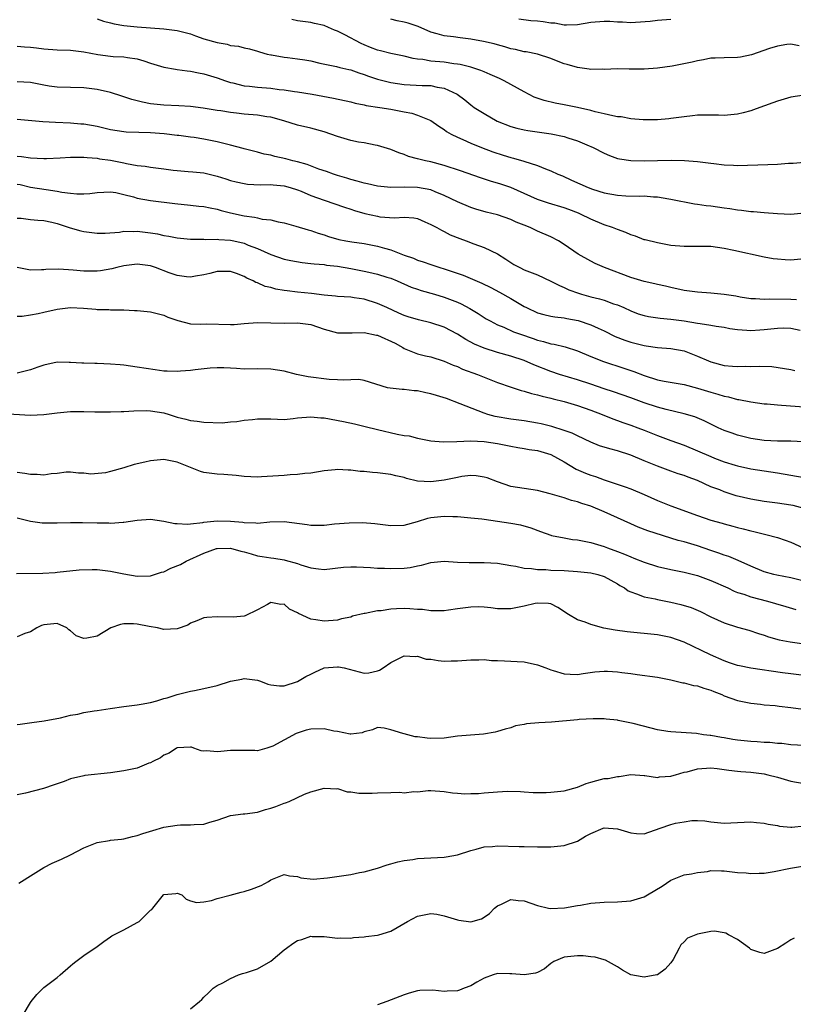
# Model space of a CAD drawing. Units: inches. Extents: x 2526000 to 2529000, y 1542000 to 1545000.
# Drawn here: x 2526523 to 2526639, y 1542865 to 1543012 of the extents above; entities that cross this region are included whole.
import ezdxf

# ---------------------------------------------------------------- set-up
doc = ezdxf.new("R2010")
doc.units = ezdxf.units.IN
doc.header["$MEASUREMENT"] = 0
doc.layers.add('LD25261542_2ft', color=95, linetype='Continuous')

msp = doc.modelspace()

# ---------------------------------------------------------------- linework, layer by layer
at = {"layer": 'LD25261542_2ft'}
for points, elevation in [([(2526535, 1543012.27), (2526535.95, 1543011.95), (2526537, 1543011.67), (2526537.55, 1543011.55), (2526539, 1543011.28), (2526541, 1543011.09), (2526545, 1543010.78), (2526547, 1543010.55), (2526549, 1543010.02), (2526549.73, 1543009.73), (2526551, 1543009.3), (2526553, 1543008.71), (2526554.46, 1543008.46), (2526555, 1543008.29), (2526556.18, 1543008.18), (2526557, 1543007.93), (2526557.8, 1543007.8), (2526559, 1543007.44), (2526559.32, 1543007.32), (2526560.47, 1543007), (2526561, 1543006.87), (2526561.14, 1543006.86), (2526563, 1543006.54), (2526563.52, 1543006.48), (2526565, 1543006.29), (2526566.12, 1543006.12), (2526567, 1543005.96), (2526568.35, 1543005.65), (2526570.86, 1543005.13), (2526571.39, 1543005), (2526572.7, 1543004.7), (2526573, 1543004.64), (2526574.2, 1543004.2), (2526575, 1543003.95), (2526575.68, 1543003.68), (2526577, 1543003.25), (2526579, 1543002.76), (2526581, 1543002.46), (2526583.7, 1543002.3), (2526585, 1543002.27), (2526585.94, 1543002.06), (2526587, 1543001.9), (2526588.98, 1543000.98), (2526590.12, 1543000.12), (2526591, 1542999.38), (2526591.53, 1542999), (2526593, 1542998.08), (2526594.96, 1542996.96), (2526597, 1542996.14), (2526597.89, 1542995.89), (2526599, 1542995.64), (2526599.54, 1542995.54), (2526603.06, 1542995.06), (2526605, 1542994.64), (2526605.56, 1542994.44), (2526607, 1542994), (2526608.74, 1542993.26), (2526609, 1542993.16), (2526609.35, 1542993), (2526611, 1542992.15), (2526611.79, 1542991.79), (2526613, 1542991.37), (2526613.3, 1542991.3), (2526615, 1542991.03), (2526617, 1542991), (2526619, 1542991.07), (2526621.1, 1542991.1), (2526623.04, 1542991.04), (2526625, 1542990.89), (2526627, 1542990.65), (2526627.42, 1542990.58), (2526629, 1542990.42), (2526630.37, 1542990.37), (2526631, 1542990.32), (2526635.56, 1542990.44), (2526637, 1542990.51), (2526638.63, 1542990.63), (2526639.33, 1542990.67), (2526641, 1542990.82)], 8242), ([(2526641, 1543000.84), (2526639, 1543000.52), (2526637, 1542999.92), (2526634.34, 1542999), (2526633.37, 1542998.63), (2526633, 1542998.5), (2526631.82, 1542998.18), (2526631, 1542997.99), (2526629, 1542997.81), (2526628.16, 1542997.84), (2526626.14, 1542997.86), (2526625, 1542997.83), (2526624.27, 1542997.73), (2526623, 1542997.61), (2526621.41, 1542997.41), (2526621, 1542997.33), (2526620.71, 1542997.29), (2526619, 1542997.16), (2526616.86, 1542997.14), (2526615, 1542997.27), (2526613.57, 1542997.57), (2526613, 1542997.6), (2526612.28, 1542997.72), (2526611, 1542998.05), (2526609.65, 1542998.35), (2526609, 1542998.53), (2526607, 1542998.97), (2526605, 1542999.38), (2526603.64, 1542999.64), (2526602.02, 1543000.02), (2526600.53, 1543000.53), (2526599, 1543001.32), (2526595.99, 1543003), (2526595.32, 1543003.32), (2526593.93, 1543003.93), (2526593, 1543004.31), (2526592.53, 1543004.53), (2526591, 1543005.03), (2526589.43, 1543005.43), (2526589, 1543005.49), (2526588.46, 1543005.54), (2526587, 1543005.77), (2526585, 1543005.95), (2526583.83, 1543006.17), (2526583, 1543006.25), (2526582.35, 1543006.35), (2526581, 1543006.7), (2526579, 1543007.06), (2526577.47, 1543007.47), (2526577, 1543007.56), (2526575.99, 1543007.99), (2526575, 1543008.38), (2526574.57, 1543008.57), (2526572.14, 1543009.86), (2526571, 1543010.44), (2526570.58, 1543010.58), (2526569.65, 1543011), (2526569, 1543011.27), (2526567.57, 1543011.57), (2526567, 1543011.71), (2526565, 1543011.98), (2526564.17, 1543012.17)], 8240), ([(2526640.25, 1543008.25), (2526639, 1543008.49), (2526638.41, 1543008.41), (2526637, 1543008.17), (2526635.81, 1543007.81), (2526633.11, 1543006.89), (2526631.45, 1543006.55), (2526631, 1543006.49), (2526629, 1543006.45), (2526627.62, 1543006.38), (2526627, 1543006.37), (2526625.89, 1543006.11), (2526625, 1543005.99), (2526624.21, 1543005.79), (2526621.2, 1543005.2), (2526619, 1543004.86), (2526617, 1543004.73), (2526615, 1543004.75), (2526614.74, 1543004.74), (2526613, 1543004.77), (2526611, 1543004.7), (2526610.73, 1543004.73), (2526609, 1543004.69), (2526608.75, 1543004.75), (2526607, 1543004.96), (2526605.43, 1543005.43), (2526605, 1543005.54), (2526604.1, 1543005.9), (2526603, 1543006.31), (2526601, 1543006.97), (2526599.31, 1543007.31), (2526599, 1543007.34), (2526597.7, 1543007.7), (2526597, 1543007.8), (2526596.1, 1543008.1), (2526595, 1543008.36), (2526594.51, 1543008.51), (2526592.89, 1543008.89), (2526591, 1543009.22), (2526589.41, 1543009.41), (2526588.43, 1543009.57), (2526587, 1543009.72), (2526585.95, 1543010.05), (2526585, 1543010.28), (2526583.12, 1543011.12), (2526581.61, 1543011.61), (2526581, 1543011.8), (2526579.97, 1543011.97), (2526579, 1543012.24)], 8238), ([(2526621, 1543012.19), (2526619, 1543012.01), (2526617.88, 1543011.88), (2526615.71, 1543011.71), (2526615, 1543011.67), (2526613.76, 1543011.76), (2526613, 1543011.76), (2526611.86, 1543011.86), (2526611, 1543011.87), (2526609, 1543011.73), (2526607, 1543011.37), (2526605.35, 1543011.35), (2526605, 1543011.31), (2526603.61, 1543011.61), (2526603, 1543011.63), (2526601.84, 1543011.84), (2526601, 1543011.92), (2526600, 1543012), (2526598.21, 1543012.21)], 8236), ([(2526523, 1543008.19), (2526524.07, 1543008.07), (2526525, 1543008.05), (2526525.91, 1543007.91), (2526527, 1543007.78), (2526529, 1543007.64), (2526531, 1543007.58), (2526533, 1543007.33), (2526535.09, 1543006.91), (2526537, 1543006.67), (2526537.37, 1543006.63), (2526539, 1543006.56), (2526539.53, 1543006.47), (2526541, 1543006.27), (2526541.98, 1543005.98), (2526543, 1543005.63), (2526545, 1543005.01), (2526546.71, 1543004.71), (2526547, 1543004.68), (2526548.47, 1543004.47), (2526549, 1543004.42), (2526550.18, 1543004.18), (2526551, 1543004.03), (2526553, 1543003.44), (2526554.22, 1543003), (2526555, 1543002.75), (2526555.32, 1543002.68), (2526557, 1543002.26), (2526557.82, 1543002.18), (2526559, 1543002.02), (2526561, 1543001.87), (2526562.29, 1543001.71), (2526563, 1543001.66), (2526564.59, 1543001.41), (2526565, 1543001.36), (2526567.2, 1543001), (2526570.41, 1543000.41), (2526573, 1542999.83), (2526573.65, 1542999.65), (2526575, 1542999.38), (2526575.3, 1542999.3), (2526577.37, 1542999), (2526579, 1542998.73), (2526581, 1542998.34), (2526582.14, 1542998.14), (2526583, 1542997.86), (2526585, 1542997.06), (2526586.2, 1542996.2), (2526587, 1542995.67), (2526587.38, 1542995.38), (2526588.06, 1542995), (2526589, 1542994.52), (2526589.82, 1542994.18), (2526591, 1542993.65), (2526592.6, 1542993), (2526594.33, 1542992.33), (2526595.84, 1542991.84), (2526597, 1542991.51), (2526597.41, 1542991.41), (2526598.97, 1542990.97), (2526601, 1542990.3), (2526602.22, 1542989.78), (2526603, 1542989.5), (2526604.07, 1542989), (2526604.73, 1542988.73), (2526606.12, 1542988.12), (2526608.58, 1542987), (2526609.25, 1542986.75), (2526611, 1542986.19), (2526613, 1542985.83), (2526614.23, 1542985.77), (2526616.3, 1542985.7), (2526617, 1542985.73), (2526618.42, 1542985.58), (2526619, 1542985.58), (2526620.71, 1542985.29), (2526621, 1542985.27), (2526624.56, 1542984.56), (2526625, 1542984.51), (2526626.3, 1542984.3), (2526627, 1542984.24), (2526629, 1542983.95), (2526629.85, 1542983.85), (2526631, 1542983.65), (2526631.61, 1542983.61), (2526633, 1542983.41), (2526633.39, 1542983.39), (2526635, 1542983.23), (2526637, 1542983.08), (2526639, 1542982.99), (2526641, 1542983.22)], 8244), ([(2526641, 1542976.32), (2526639, 1542976.13), (2526638.15, 1542976.15), (2526637, 1542976.24), (2526636.33, 1542976.33), (2526635, 1542976.57), (2526630.42, 1542977.58), (2526629, 1542977.87), (2526627, 1542978.14), (2526625, 1542978.17), (2526623, 1542978.16), (2526621, 1542978.33), (2526619, 1542978.69), (2526617.14, 1542979.14), (2526617, 1542979.18), (2526615.69, 1542979.69), (2526615, 1542979.9), (2526614.25, 1542980.26), (2526613, 1542980.69), (2526612.25, 1542981), (2526611, 1542981.42), (2526609, 1542982.25), (2526607.45, 1542983), (2526607.14, 1542983.14), (2526605.69, 1542983.69), (2526605, 1542983.93), (2526602.64, 1542984.64), (2526601, 1542985.21), (2526597, 1542986.98), (2526595.5, 1542987.5), (2526593.96, 1542987.96), (2526592.44, 1542988.44), (2526589.48, 1542989.48), (2526587, 1542990.32), (2526585, 1542990.85), (2526584.21, 1542991), (2526583.23, 1542991.23), (2526583, 1542991.32), (2526581.66, 1542991.66), (2526581, 1542991.96), (2526580.2, 1542992.2), (2526579, 1542992.7), (2526577, 1542993.28), (2526576.66, 1542993.34), (2526575, 1542993.68), (2526574.19, 1542993.81), (2526573, 1542994.06), (2526571, 1542994.65), (2526570, 1542995), (2526569, 1542995.32), (2526567, 1542995.87), (2526565, 1542996.35), (2526562.96, 1542997), (2526561, 1542997.53), (2526560.41, 1542997.59), (2526559, 1542997.83), (2526557, 1542997.99), (2526555.86, 1542998.14), (2526555, 1542998.22), (2526553.52, 1542998.48), (2526553, 1542998.55), (2526550.89, 1542998.89), (2526549, 1542999.12), (2526547.25, 1542999.25), (2526545, 1542999.35), (2526543.49, 1542999.49), (2526543, 1542999.55), (2526541.77, 1542999.77), (2526540.18, 1543000.18), (2526539, 1543000.59), (2526538.68, 1543000.68), (2526537, 1543001.23), (2526535, 1543001.7), (2526533, 1543001.95), (2526529, 1543002.02), (2526527.79, 1543002.21), (2526527, 1543002.32), (2526525, 1543002.73), (2526523, 1543002.82)], 8246), ([(2526639.83, 1542970.17), (2526639, 1542970.23), (2526635.74, 1542970.26), (2526635, 1542970.21), (2526633.68, 1542970.32), (2526633, 1542970.34), (2526631.41, 1542970.59), (2526630.72, 1542970.72), (2526629, 1542970.96), (2526627, 1542971.15), (2526625, 1542971.3), (2526623, 1542971.58), (2526621, 1542972), (2526620.2, 1542972.2), (2526619, 1542972.46), (2526618.58, 1542972.58), (2526617, 1542972.91), (2526615, 1542973.52), (2526611.05, 1542975), (2526609.63, 1542975.63), (2526609, 1542975.95), (2526607.12, 1542977), (2526605, 1542978.48), (2526604.15, 1542979), (2526603, 1542979.59), (2526601, 1542980.46), (2526599.91, 1542981), (2526599, 1542981.34), (2526597.83, 1542981.83), (2526597, 1542982.2), (2526595, 1542982.88), (2526593.31, 1542983.31), (2526591.77, 1542983.77), (2526591, 1542984.02), (2526589, 1542984.84), (2526587, 1542985.82), (2526585.67, 1542986.33), (2526585, 1542986.63), (2526583, 1542986.99), (2526581, 1542987.04), (2526579.02, 1542987.02), (2526577, 1542987.18), (2526575.54, 1542987.54), (2526575, 1542987.64), (2526573.97, 1542987.97), (2526573, 1542988.22), (2526572.41, 1542988.41), (2526571, 1542988.8), (2526570.4, 1542989), (2526569.39, 1542989.39), (2526568.24, 1542989.76), (2526566.46, 1542990.46), (2526565, 1542990.85), (2526564.34, 1542991), (2526563.29, 1542991.29), (2526561.64, 1542991.64), (2526561, 1542991.83), (2526560.01, 1542992.01), (2526559, 1542992.32), (2526557, 1542992.81), (2526556.86, 1542992.86), (2526555, 1542993.34), (2526554.58, 1542993.42), (2526553, 1542993.85), (2526551.97, 1542994.03), (2526551, 1542994.23), (2526549.53, 1542994.47), (2526549, 1542994.52), (2526547.22, 1542994.78), (2526547, 1542994.8), (2526545.05, 1542995.05), (2526543, 1542995.2), (2526541.24, 1542995.24), (2526539.31, 1542995.31), (2526539, 1542995.34), (2526537, 1542995.66), (2526535, 1542996.12), (2526533, 1542996.48), (2526532.51, 1542996.51), (2526531, 1542996.66), (2526528.75, 1542996.75), (2526526.86, 1542996.86), (2526523, 1542997.21)], 8248), ([(2526523, 1542991.71), (2526523.66, 1542991.66), (2526525, 1542991.47), (2526527, 1542991.37), (2526527.37, 1542991.37), (2526529.44, 1542991.44), (2526531, 1542991.53), (2526533, 1542991.56), (2526533.49, 1542991.49), (2526535, 1542991.39), (2526535.32, 1542991.32), (2526537, 1542991.08), (2526539, 1542990.69), (2526539.4, 1542990.6), (2526541, 1542990.31), (2526542.18, 1542990.18), (2526543, 1542990.04), (2526545, 1542989.82), (2526546.38, 1542989.62), (2526547, 1542989.55), (2526548.62, 1542989.38), (2526549.34, 1542989.34), (2526551, 1542989.18), (2526553, 1542988.72), (2526554.29, 1542988.29), (2526555, 1542988.07), (2526555.84, 1542987.84), (2526557, 1542987.59), (2526557.52, 1542987.52), (2526559.42, 1542987.42), (2526561, 1542987.44), (2526561.39, 1542987.39), (2526563, 1542987.24), (2526563.91, 1542987), (2526565, 1542986.65), (2526565.56, 1542986.44), (2526567, 1542985.82), (2526569, 1542985.1), (2526572.06, 1542984.06), (2526573, 1542983.76), (2526573.56, 1542983.56), (2526575.12, 1542983.12), (2526577, 1542982.68), (2526577.38, 1542982.62), (2526579.56, 1542982.44), (2526581, 1542982.56), (2526582.45, 1542982.45), (2526583, 1542982.34), (2526584.13, 1542981.86), (2526585, 1542981.47), (2526585.89, 1542981), (2526586.59, 1542980.59), (2526587, 1542980.41), (2526587.93, 1542979.93), (2526589.34, 1542979.34), (2526590.29, 1542979), (2526591.45, 1542978.55), (2526593, 1542978.01), (2526595, 1542977.06), (2526596.27, 1542976.27), (2526597, 1542975.78), (2526597.48, 1542975.48), (2526598.34, 1542975), (2526599, 1542974.68), (2526601, 1542973.89), (2526603, 1542972.98), (2526604.29, 1542972.29), (2526605, 1542972.01), (2526605.68, 1542971.68), (2526607.15, 1542971.15), (2526607.62, 1542971), (2526609, 1542970.62), (2526610.31, 1542970.31), (2526611, 1542970.11), (2526612.41, 1542969.59), (2526613, 1542969.41), (2526613.93, 1542969), (2526615, 1542968.5), (2526616.09, 1542968.09), (2526617, 1542967.8), (2526617.66, 1542967.66), (2526619.4, 1542967.4), (2526621, 1542967.27), (2526623.01, 1542967.01), (2526625, 1542966.69), (2526625.4, 1542966.6), (2526627, 1542966.37), (2526627.77, 1542966.23), (2526629, 1542966.05), (2526629.86, 1542965.86), (2526631, 1542965.7), (2526632.37, 1542965.63), (2526633, 1542965.55), (2526634.32, 1542965.68), (2526635, 1542965.71), (2526637, 1542965.94), (2526637.95, 1542965.95), (2526639, 1542965.91), (2526640.4, 1542965.6)], 8250), ([(2526523, 1542987.5), (2526523.43, 1542987.43), (2526525, 1542987.04), (2526527.32, 1542986.68), (2526529, 1542986.47), (2526529.68, 1542986.32), (2526531, 1542986.15), (2526531.94, 1542986.06), (2526533, 1542986.04), (2526533.88, 1542986.12), (2526535, 1542986.26), (2526537, 1542986.37), (2526537.76, 1542986.24), (2526539, 1542985.97), (2526540.41, 1542985.59), (2526541, 1542985.41), (2526543, 1542985.04), (2526546.62, 1542984.62), (2526549, 1542984.37), (2526550.21, 1542984.21), (2526551, 1542984.13), (2526551.93, 1542983.93), (2526553, 1542983.73), (2526553.57, 1542983.57), (2526555, 1542983.2), (2526557, 1542982.75), (2526558.56, 1542982.56), (2526559, 1542982.44), (2526559.73, 1542982.27), (2526561, 1542982.13), (2526562.14, 1542981.86), (2526563, 1542981.7), (2526564.79, 1542981.21), (2526566.64, 1542980.64), (2526567, 1542980.55), (2526568.14, 1542980.14), (2526569, 1542979.89), (2526569.65, 1542979.65), (2526571.22, 1542979.22), (2526572.27, 1542979), (2526573.16, 1542978.84), (2526575, 1542978.59), (2526577, 1542978.23), (2526578.09, 1542977.91), (2526579, 1542977.67), (2526581, 1542976.88), (2526582.4, 1542976.4), (2526583, 1542976.13), (2526583.87, 1542975.87), (2526585, 1542975.47), (2526586.37, 1542975), (2526587, 1542974.82), (2526589.86, 1542973.86), (2526592.67, 1542972.67), (2526594.02, 1542972.02), (2526595.32, 1542971.32), (2526597, 1542970.36), (2526599, 1542969.19), (2526599.35, 1542969), (2526601, 1542968.24), (2526601.95, 1542967.95), (2526603, 1542967.71), (2526603.6, 1542967.6), (2526605, 1542967.47), (2526605.39, 1542967.39), (2526607.09, 1542967.09), (2526609, 1542966.44), (2526610.09, 1542965.91), (2526611, 1542965.51), (2526612.67, 1542964.67), (2526614.1, 1542964.1), (2526615, 1542963.8), (2526617, 1542963.3), (2526617.28, 1542963.28), (2526619, 1542963.04), (2526621, 1542962.89), (2526623, 1542962.52), (2526625, 1542961.74), (2526626.64, 1542961), (2526627, 1542960.85), (2526629, 1542960.33), (2526630.24, 1542960.24), (2526631, 1542960.16), (2526632.2, 1542960.2), (2526633, 1542960.19), (2526634.24, 1542960.24), (2526636.16, 1542960.16), (2526639, 1542959.73), (2526639.6, 1542959.6)], 8252), ([(2526523, 1542982.42), (2526523.58, 1542982.42), (2526525, 1542982.21), (2526526.09, 1542982.09), (2526527, 1542982.06), (2526528.2, 1542981.8), (2526529, 1542981.59), (2526530.96, 1542980.96), (2526532.52, 1542980.52), (2526533, 1542980.41), (2526535, 1542980.16), (2526536.18, 1542980.18), (2526538.32, 1542980.32), (2526539, 1542980.44), (2526540.41, 1542980.41), (2526541, 1542980.45), (2526543, 1542980.2), (2526544.04, 1542980.04), (2526545, 1542979.83), (2526545.73, 1542979.73), (2526547, 1542979.48), (2526549, 1542979.27), (2526549.25, 1542979.25), (2526551, 1542979.25), (2526551.23, 1542979.23), (2526553, 1542979.27), (2526553.23, 1542979.23), (2526555, 1542979.1), (2526555.46, 1542979), (2526557, 1542978.64), (2526557.62, 1542978.38), (2526559, 1542977.86), (2526561, 1542976.98), (2526563, 1542976.28), (2526564.04, 1542976.04), (2526565.74, 1542975.74), (2526567, 1542975.62), (2526567.54, 1542975.54), (2526569, 1542975.44), (2526569.38, 1542975.38), (2526571, 1542975.21), (2526573, 1542974.88), (2526575, 1542974.48), (2526575.7, 1542974.3), (2526577, 1542974.02), (2526578.44, 1542973.56), (2526579, 1542973.4), (2526579.97, 1542973), (2526582.08, 1542972.08), (2526583, 1542971.74), (2526583.56, 1542971.56), (2526585.57, 1542971), (2526587, 1542970.58), (2526589, 1542969.81), (2526589.55, 1542969.55), (2526590.87, 1542968.87), (2526592.11, 1542968.11), (2526593.33, 1542967.33), (2526593.9, 1542967), (2526595, 1542966.43), (2526595.94, 1542966.06), (2526597.39, 1542965.39), (2526598.44, 1542965), (2526600.35, 1542964.35), (2526601, 1542964.1), (2526601.91, 1542963.91), (2526603, 1542963.58), (2526603.52, 1542963.52), (2526605.14, 1542963.14), (2526607, 1542962.53), (2526609, 1542961.66), (2526610.9, 1542960.9), (2526613.94, 1542959.94), (2526615.45, 1542959.45), (2526617, 1542958.81), (2526619, 1542958.19), (2526620, 1542958), (2526623, 1542957.49), (2526625, 1542956.94), (2526627, 1542956.32), (2526628.04, 1542956.04), (2526629, 1542955.72), (2526629.62, 1542955.62), (2526631, 1542955.23), (2526631.21, 1542955.21), (2526633, 1542954.86), (2526635, 1542954.59), (2526635.44, 1542954.56), (2526637, 1542954.41), (2526637.6, 1542954.4), (2526641, 1542954.15)], 8254), ([(2526640.9, 1542948.9), (2526638.97, 1542948.97), (2526637, 1542948.99), (2526635, 1542949.08), (2526633, 1542949.38), (2526631, 1542949.9), (2526630.17, 1542950.17), (2526629, 1542950.6), (2526628.11, 1542951), (2526626.02, 1542952.02), (2526624.61, 1542952.61), (2526623, 1542953.08), (2526620.29, 1542953.71), (2526619, 1542954.07), (2526617, 1542954.73), (2526615, 1542955.48), (2526612.4, 1542956.4), (2526611, 1542956.83), (2526609, 1542957.52), (2526607, 1542958.19), (2526604.31, 1542959), (2526603, 1542959.44), (2526600.44, 1542960.44), (2526599, 1542961.08), (2526597, 1542961.74), (2526595, 1542962.28), (2526593, 1542962.91), (2526591.54, 1542963.54), (2526590.24, 1542964.24), (2526589, 1542965.03), (2526587, 1542966.09), (2526585, 1542966.74), (2526583.16, 1542967.16), (2526581.61, 1542967.61), (2526581, 1542967.84), (2526580.19, 1542968.19), (2526578.42, 1542969), (2526577, 1542969.63), (2526575, 1542970.25), (2526573.51, 1542970.49), (2526573, 1542970.56), (2526571, 1542970.68), (2526570.72, 1542970.72), (2526569, 1542970.87), (2526567.11, 1542971.11), (2526565, 1542971.32), (2526563.49, 1542971.49), (2526563, 1542971.56), (2526561.78, 1542971.78), (2526561, 1542972), (2526560.18, 1542972.18), (2526559, 1542972.73), (2526558.77, 1542972.77), (2526558.39, 1542973), (2526557.41, 1542973.41), (2526557, 1542973.67), (2526555.89, 1542974.11), (2526555, 1542974.39), (2526553.57, 1542974.43), (2526553, 1542974.41), (2526551.89, 1542974.11), (2526551, 1542973.91), (2526549.72, 1542973.72), (2526549, 1542973.56), (2526548.4, 1542973.6), (2526547, 1542973.8), (2526545.77, 1542974.23), (2526543.71, 1542975), (2526543, 1542975.24), (2526541, 1542975.51), (2526539, 1542975.27), (2526537.94, 1542975), (2526537.2, 1542974.8), (2526535.49, 1542974.51), (2526535, 1542974.46), (2526533, 1542974.47), (2526531.37, 1542974.63), (2526529.23, 1542974.77), (2526527.28, 1542974.72), (2526527, 1542974.67), (2526526.64, 1542974.64), (2526525, 1542974.62), (2526523, 1542975.01)], 8256), ([(2526523, 1542967.73), (2526523.74, 1542967.74), (2526525, 1542967.9), (2526526.12, 1542968.12), (2526527, 1542968.34), (2526529, 1542968.78), (2526531, 1542969.01), (2526532.94, 1542968.94), (2526534.78, 1542968.78), (2526535, 1542968.73), (2526536.71, 1542968.71), (2526537, 1542968.69), (2526538.67, 1542968.67), (2526539, 1542968.68), (2526540.59, 1542968.59), (2526541, 1542968.59), (2526543, 1542968.39), (2526545, 1542967.85), (2526545.59, 1542967.59), (2526547.06, 1542967.06), (2526549, 1542966.59), (2526550.51, 1542966.51), (2526551.44, 1542966.56), (2526555, 1542966.47), (2526555.51, 1542966.49), (2526557, 1542966.6), (2526559, 1542966.76), (2526563, 1542966.69), (2526565, 1542966.74), (2526567, 1542966.48), (2526569, 1542965.77), (2526571, 1542965.21), (2526572.78, 1542965.22), (2526573.2, 1542965.2), (2526575, 1542965.26), (2526576.87, 1542964.87), (2526577, 1542964.85), (2526579.66, 1542963.66), (2526580.83, 1542963), (2526581, 1542962.89), (2526583, 1542962.07), (2526584.23, 1542961.77), (2526585, 1542961.61), (2526587, 1542960.99), (2526588.35, 1542960.35), (2526589, 1542960.15), (2526589.78, 1542959.78), (2526592.02, 1542959), (2526595, 1542957.78), (2526597.06, 1542957.06), (2526598.58, 1542956.58), (2526599, 1542956.5), (2526600.12, 1542956.12), (2526601, 1542955.94), (2526601.71, 1542955.71), (2526603, 1542955.44), (2526603.34, 1542955.34), (2526605, 1542954.95), (2526607, 1542954.34), (2526608, 1542954), (2526609, 1542953.64), (2526610.69, 1542953), (2526612.32, 1542952.32), (2526613, 1542952.08), (2526613.78, 1542951.78), (2526615, 1542951.38), (2526616.05, 1542951), (2526617, 1542950.63), (2526619, 1542949.82), (2526621, 1542949.08), (2526623, 1542948.37), (2526625, 1542947.56), (2526627, 1542946.67), (2526627.55, 1542946.45), (2526629, 1542945.9), (2526630.62, 1542945.38), (2526631, 1542945.27), (2526633, 1542944.82), (2526637, 1542944.26), (2526641, 1542943.55)], 8258), ([(2526641, 1542938.9), (2526639.33, 1542939.33), (2526639, 1542939.39), (2526637, 1542939.69), (2526635, 1542939.93), (2526633, 1542940.27), (2526630.81, 1542940.81), (2526629, 1542941.39), (2526628.33, 1542941.67), (2526627, 1542942.16), (2526625, 1542943.07), (2526623.58, 1542943.58), (2526623, 1542943.83), (2526622.11, 1542944.11), (2526621, 1542944.5), (2526619, 1542945.22), (2526617, 1542946.04), (2526615, 1542946.88), (2526613, 1542947.53), (2526611.83, 1542947.83), (2526610.31, 1542948.31), (2526609, 1542948.82), (2526607, 1542949.78), (2526606.19, 1542950.19), (2526605, 1542950.6), (2526603.17, 1542951.17), (2526601.57, 1542951.57), (2526601, 1542951.69), (2526599, 1542952.02), (2526597, 1542952.26), (2526594.67, 1542952.67), (2526593.54, 1542953), (2526593, 1542953.19), (2526589.41, 1542954.59), (2526587.36, 1542955.36), (2526585.85, 1542955.85), (2526585, 1542956.1), (2526584.24, 1542956.24), (2526583, 1542956.52), (2526582.53, 1542956.53), (2526581, 1542956.73), (2526580.73, 1542956.73), (2526578.92, 1542956.92), (2526578.54, 1542957), (2526575, 1542958.08), (2526574.22, 1542958.22), (2526573, 1542958.2), (2526571.89, 1542958.11), (2526571, 1542958.19), (2526569.79, 1542958.21), (2526566.62, 1542958.62), (2526564.85, 1542959), (2526563, 1542959.47), (2526561, 1542959.76), (2526559, 1542959.81), (2526557, 1542959.79), (2526555.88, 1542959.88), (2526555, 1542959.91), (2526553.98, 1542959.98), (2526553, 1542959.97), (2526551.93, 1542959.93), (2526549.69, 1542959.69), (2526549, 1542959.59), (2526547.47, 1542959.47), (2526547, 1542959.44), (2526545.47, 1542959.47), (2526545, 1542959.5), (2526543.67, 1542959.67), (2526541, 1542960.09), (2526539, 1542960.36), (2526538.42, 1542960.42), (2526537, 1542960.54), (2526535, 1542960.64), (2526534.64, 1542960.64), (2526533, 1542960.69), (2526532.68, 1542960.68), (2526531, 1542960.78), (2526530.77, 1542960.77), (2526529, 1542960.8), (2526527, 1542960.39), (2526526.07, 1542960.07), (2526525, 1542959.67), (2526523, 1542959.16)], 8260), ([(2526520.85, 1542953.15), (2526525, 1542952.86), (2526527, 1542952.97), (2526529, 1542953.25), (2526531, 1542953.43), (2526533, 1542953.43), (2526534.64, 1542953.36), (2526537, 1542953.36), (2526538.57, 1542953.43), (2526539, 1542953.43), (2526540.47, 1542953.53), (2526542.44, 1542953.56), (2526543, 1542953.54), (2526545, 1542953.23), (2526545.78, 1542953), (2526547, 1542952.6), (2526548.3, 1542952.3), (2526549, 1542952.07), (2526550, 1542952), (2526551, 1542951.81), (2526553.74, 1542951.74), (2526555, 1542951.88), (2526555.94, 1542951.94), (2526557, 1542952.14), (2526558.25, 1542952.25), (2526559, 1542952.35), (2526561, 1542952.31), (2526563, 1542952.25), (2526564.38, 1542952.38), (2526565, 1542952.46), (2526567, 1542952.64), (2526568.5, 1542952.5), (2526569, 1542952.47), (2526571.91, 1542951.91), (2526573.56, 1542951.56), (2526575.18, 1542951.18), (2526577, 1542950.71), (2526579.97, 1542950.03), (2526581, 1542949.85), (2526581.78, 1542949.78), (2526583, 1542949.45), (2526585, 1542949.05), (2526586.88, 1542948.88), (2526588.92, 1542948.92), (2526591, 1542949.01), (2526593, 1542948.92), (2526595, 1542948.62), (2526597, 1542948.23), (2526598.05, 1542948.05), (2526599, 1542947.9), (2526599.76, 1542947.76), (2526601, 1542947.59), (2526603.01, 1542947.01), (2526605, 1542945.87), (2526606.81, 1542944.81), (2526608.21, 1542944.21), (2526609, 1542943.91), (2526609.7, 1542943.7), (2526611, 1542943.2), (2526611.16, 1542943.16), (2526614.15, 1542942.15), (2526615, 1542941.83), (2526617, 1542941), (2526619, 1542940.11), (2526621, 1542939.31), (2526625, 1542937.83), (2526627, 1542937.15), (2526628.69, 1542936.69), (2526629, 1542936.59), (2526630.27, 1542936.27), (2526631, 1542936.07), (2526631.86, 1542935.86), (2526633, 1542935.54), (2526633.45, 1542935.45), (2526635.26, 1542935), (2526637, 1542934.53), (2526638.15, 1542934.15), (2526639, 1542933.83), (2526640.82, 1542933)], 8262), ([(2526641, 1542928.02), (2526639, 1542928.49), (2526636.9, 1542928.9), (2526636.46, 1542929), (2526635, 1542929.41), (2526633, 1542930.23), (2526631.1, 1542931.1), (2526629.69, 1542931.69), (2526629, 1542931.91), (2526628.21, 1542932.21), (2526627, 1542932.59), (2526625, 1542933.28), (2526623, 1542933.9), (2526622.11, 1542934.11), (2526617.57, 1542935.57), (2526616.12, 1542936.12), (2526615, 1542936.6), (2526613, 1542937.52), (2526611, 1542938.41), (2526609, 1542939.22), (2526607.63, 1542939.63), (2526607, 1542939.88), (2526606.11, 1542940.11), (2526605, 1542940.47), (2526602.92, 1542941.08), (2526601, 1542941.59), (2526597, 1542942.21), (2526595, 1542942.87), (2526593.48, 1542943.48), (2526593, 1542943.61), (2526591.8, 1542943.8), (2526591, 1542943.82), (2526589.67, 1542943.67), (2526589, 1542943.56), (2526587, 1542943.15), (2526585, 1542942.89), (2526583.01, 1542943.01), (2526581.37, 1542943.37), (2526581, 1542943.52), (2526579.78, 1542943.78), (2526579, 1542944.01), (2526577, 1542944.23), (2526576.27, 1542944.27), (2526575, 1542944.42), (2526574.43, 1542944.43), (2526573, 1542944.66), (2526572.63, 1542944.63), (2526571, 1542944.74), (2526570.69, 1542944.69), (2526569, 1542944.54), (2526567, 1542944.21), (2526566.13, 1542944.13), (2526565, 1542943.97), (2526563.93, 1542943.93), (2526563, 1542943.83), (2526559.62, 1542943.62), (2526559, 1542943.6), (2526557, 1542943.67), (2526555.82, 1542943.82), (2526553.99, 1542943.99), (2526553, 1542944.05), (2526551, 1542944.28), (2526550.46, 1542944.46), (2526548.96, 1542945.04), (2526547, 1542945.85), (2526545, 1542946.24), (2526543, 1542946.05), (2526542.14, 1542945.86), (2526540.53, 1542945.47), (2526538.97, 1542944.97), (2526537, 1542944.42), (2526536.24, 1542944.24), (2526534.04, 1542944.04), (2526533, 1542944.18), (2526532.2, 1542944.2), (2526531, 1542944.33), (2526530.32, 1542944.32), (2526529, 1542944.15), (2526528.11, 1542944.11), (2526527, 1542943.91), (2526526.01, 1542944.01), (2526525, 1542943.97), (2526524.15, 1542944.15), (2526523, 1542944.28)], 8264), ([(2526523, 1542937.48), (2526525, 1542937.02), (2526526.74, 1542936.74), (2526527, 1542936.73), (2526528.73, 1542936.73), (2526529, 1542936.75), (2526531, 1542936.79), (2526532.78, 1542936.78), (2526535, 1542936.73), (2526536.73, 1542936.73), (2526537, 1542936.71), (2526538.86, 1542936.86), (2526539, 1542936.86), (2526541, 1542937.17), (2526543, 1542937.3), (2526545, 1542937.01), (2526546.64, 1542936.64), (2526547, 1542936.64), (2526548.55, 1542936.55), (2526549, 1542936.62), (2526550.81, 1542936.81), (2526551, 1542936.85), (2526553, 1542937.06), (2526555, 1542937.02), (2526556.84, 1542936.84), (2526557, 1542936.81), (2526558.76, 1542936.76), (2526559, 1542936.72), (2526560.88, 1542936.88), (2526563, 1542936.94), (2526566.49, 1542936.49), (2526567, 1542936.4), (2526568.42, 1542936.42), (2526569, 1542936.41), (2526570.58, 1542936.58), (2526572.76, 1542936.76), (2526574.78, 1542936.78), (2526576.63, 1542936.63), (2526579, 1542936.36), (2526581, 1542936.4), (2526583, 1542936.95), (2526584.57, 1542937.43), (2526585, 1542937.53), (2526587, 1542937.76), (2526588.31, 1542937.69), (2526589, 1542937.7), (2526591, 1542937.51), (2526592.66, 1542937.34), (2526593, 1542937.28), (2526597, 1542936.72), (2526598.47, 1542936.47), (2526600.02, 1542936.02), (2526601.44, 1542935.44), (2526603, 1542934.89), (2526603.13, 1542934.87), (2526605, 1542934.49), (2526606.26, 1542934.26), (2526607, 1542934.19), (2526608, 1542934), (2526609, 1542933.79), (2526611, 1542933.19), (2526611.48, 1542933), (2526613, 1542932.46), (2526614.06, 1542932.06), (2526615, 1542931.64), (2526615.47, 1542931.47), (2526617, 1542930.84), (2526619, 1542930.22), (2526621, 1542929.76), (2526623, 1542929.35), (2526625, 1542928.85), (2526627, 1542928.12), (2526629.52, 1542927), (2526630.51, 1542926.51), (2526631, 1542926.33), (2526631.95, 1542926.05), (2526633, 1542925.66), (2526635.49, 1542925), (2526636.67, 1542924.67), (2526638.23, 1542924.23), (2526639.75, 1542923.75)], 8266), ([(2526522.87, 1542929.13), (2526526.82, 1542929.18), (2526528.69, 1542929.31), (2526529, 1542929.35), (2526532.31, 1542929.69), (2526534.24, 1542929.76), (2526535, 1542929.75), (2526537, 1542929.5), (2526539, 1542929.09), (2526541, 1542928.76), (2526543, 1542928.8), (2526544.65, 1542929.35), (2526545, 1542929.42), (2526546.05, 1542929.95), (2526547.48, 1542930.52), (2526548.34, 1542931), (2526551, 1542932.21), (2526552.88, 1542932.88), (2526553, 1542932.92), (2526555, 1542932.95), (2526556.51, 1542932.51), (2526557, 1542932.41), (2526558.08, 1542932.08), (2526559, 1542931.81), (2526559.72, 1542931.72), (2526561, 1542931.48), (2526561.45, 1542931.44), (2526563, 1542931.21), (2526563.17, 1542931.17), (2526565, 1542930.66), (2526565.53, 1542930.47), (2526567, 1542930.02), (2526568.15, 1542929.85), (2526569, 1542929.77), (2526571.92, 1542930.08), (2526573, 1542930.14), (2526573.86, 1542930.14), (2526575.96, 1542930.04), (2526577, 1542929.97), (2526578.07, 1542929.93), (2526579, 1542929.88), (2526581, 1542929.96), (2526581.93, 1542930.07), (2526583, 1542930.31), (2526583.61, 1542930.39), (2526585, 1542930.8), (2526587.01, 1542930.99), (2526589, 1542930.86), (2526590.78, 1542930.78), (2526591.2, 1542930.8), (2526593, 1542930.81), (2526595, 1542930.69), (2526597, 1542930.34), (2526597.76, 1542930.24), (2526599, 1542929.94), (2526600.09, 1542929.91), (2526601, 1542929.74), (2526602.27, 1542929.73), (2526603, 1542929.66), (2526605, 1542929.58), (2526607, 1542929.46), (2526609, 1542929.25), (2526610.05, 1542929), (2526611, 1542928.7), (2526613, 1542927.59), (2526613.36, 1542927.36), (2526614.03, 1542927), (2526614.58, 1542926.58), (2526615, 1542926.39), (2526615.87, 1542926.13), (2526617, 1542925.68), (2526618.64, 1542925.36), (2526619, 1542925.26), (2526621, 1542924.86), (2526622.51, 1542924.51), (2526624.05, 1542924.05), (2526625.45, 1542923.45), (2526627, 1542922.67), (2526629, 1542921.76), (2526631, 1542921.13), (2526632.67, 1542920.67), (2526634.16, 1542920.16), (2526635, 1542919.9), (2526635.65, 1542919.65), (2526637.23, 1542919.23), (2526638.9, 1542918.9), (2526641, 1542918.63)], 8268), ([(2526641, 1542913.89), (2526639, 1542914.1), (2526637.73, 1542914.27), (2526633, 1542914.98), (2526631.3, 1542915.3), (2526631, 1542915.38), (2526629.78, 1542915.78), (2526629, 1542916.05), (2526626.94, 1542916.94), (2526623, 1542918.84), (2526621, 1542919.58), (2526619, 1542919.95), (2526614.43, 1542920.43), (2526612.65, 1542920.66), (2526610.97, 1542920.97), (2526609, 1542921.51), (2526608.14, 1542921.86), (2526607, 1542922.19), (2526605.63, 1542923), (2526604.05, 1542924.05), (2526603, 1542924.59), (2526602.67, 1542924.67), (2526601, 1542924.7), (2526600.64, 1542924.64), (2526599, 1542924.24), (2526597, 1542923.86), (2526595, 1542923.87), (2526594.01, 1542924.01), (2526593, 1542924.1), (2526592.14, 1542924.14), (2526591, 1542924.13), (2526589, 1542923.87), (2526587.65, 1542923.65), (2526587, 1542923.56), (2526585.56, 1542923.56), (2526585, 1542923.54), (2526583.74, 1542923.74), (2526583, 1542923.78), (2526581.88, 1542923.88), (2526581, 1542923.91), (2526579.84, 1542923.84), (2526579, 1542923.8), (2526577.58, 1542923.58), (2526577, 1542923.54), (2526575.17, 1542923.17), (2526575, 1542923.16), (2526573.26, 1542922.74), (2526573, 1542922.63), (2526571.64, 1542922.36), (2526571, 1542922.17), (2526569, 1542922), (2526567.79, 1542922.21), (2526567, 1542922.31), (2526565.16, 1542923.16), (2526565, 1542923.28), (2526563.83, 1542923.83), (2526563, 1542924.55), (2526562.52, 1542924.52), (2526561, 1542924.79), (2526560.5, 1542924.5), (2526559, 1542923.69), (2526557.19, 1542922.81), (2526557, 1542922.77), (2526555.38, 1542922.62), (2526553, 1542922.67), (2526551.43, 1542922.58), (2526551, 1542922.51), (2526549.94, 1542922.06), (2526549, 1542921.7), (2526548.59, 1542921.41), (2526547, 1542920.88), (2526545, 1542920.78), (2526544.03, 1542921), (2526542.79, 1542921.21), (2526541, 1542921.56), (2526540.41, 1542921.59), (2526539, 1542921.6), (2526538.5, 1542921.5), (2526537.05, 1542921), (2526535, 1542919.75), (2526533.45, 1542919.45), (2526533, 1542919.42), (2526531.82, 1542919.82), (2526531, 1542920.58), (2526530.72, 1542920.72), (2526530.46, 1542921), (2526529, 1542921.64), (2526527, 1542921.47), (2526526.66, 1542921.34), (2526525.94, 1542921), (2526525, 1542920.39), (2526524.16, 1542920.16), (2526523, 1542919.64)], 8270), ([(2526523, 1542906.51), (2526523.42, 1542906.58), (2526525.17, 1542906.83), (2526527.05, 1542907.05), (2526529.5, 1542907.5), (2526531, 1542907.91), (2526532.07, 1542908.07), (2526533, 1542908.32), (2526534.55, 1542908.55), (2526535, 1542908.64), (2526536.94, 1542908.94), (2526539, 1542909.21), (2526541, 1542909.46), (2526541.56, 1542909.56), (2526543, 1542909.84), (2526543.93, 1542910.07), (2526545, 1542910.41), (2526545.47, 1542910.53), (2526547, 1542911.02), (2526549, 1542911.5), (2526549.6, 1542911.6), (2526551, 1542911.9), (2526553, 1542912.38), (2526555, 1542913.03), (2526556.66, 1542913.34), (2526557, 1542913.42), (2526559, 1542913.16), (2526559.49, 1542913), (2526560.56, 1542912.56), (2526561, 1542912.45), (2526562.31, 1542912.31), (2526563, 1542912.31), (2526565, 1542912.95), (2526566.26, 1542913.74), (2526567, 1542914.08), (2526567.61, 1542914.39), (2526569, 1542915), (2526571, 1542915.19), (2526571.19, 1542915.19), (2526572.04, 1542915), (2526575, 1542914.2), (2526575.72, 1542914.28), (2526577, 1542914.56), (2526577.33, 1542914.67), (2526577.87, 1542915), (2526579, 1542915.84), (2526581, 1542916.82), (2526582.72, 1542916.72), (2526583, 1542916.75), (2526584.33, 1542916.33), (2526585, 1542916.29), (2526586.1, 1542916.1), (2526587, 1542916.02), (2526588.05, 1542916.05), (2526589, 1542916.06), (2526591, 1542916.23), (2526592.2, 1542916.2), (2526593, 1542916.25), (2526594.13, 1542916.13), (2526595, 1542916.13), (2526596.07, 1542916.07), (2526597, 1542916.04), (2526597.98, 1542915.98), (2526599, 1542915.9), (2526601, 1542915.48), (2526602.26, 1542915), (2526603, 1542914.74), (2526603.36, 1542914.64), (2526605, 1542914.12), (2526605.91, 1542914.09), (2526607, 1542914.01), (2526607.83, 1542914.17), (2526609.6, 1542914.4), (2526611, 1542914.54), (2526611.5, 1542914.5), (2526613, 1542914.44), (2526613.67, 1542914.33), (2526615, 1542914.18), (2526615.97, 1542914.03), (2526619, 1542913.63), (2526621, 1542913.21), (2526622.78, 1542912.78), (2526623, 1542912.75), (2526624.39, 1542912.39), (2526625, 1542912.3), (2526625.96, 1542911.96), (2526627, 1542911.65), (2526627.45, 1542911.45), (2526628.66, 1542911), (2526629, 1542910.84), (2526631, 1542910.12), (2526633, 1542909.72), (2526634.42, 1542909.58), (2526635, 1542909.48), (2526636.64, 1542909.36), (2526637.26, 1542909.26), (2526639, 1542909.07), (2526640.83, 1542908.83)], 8272), ([(2526641, 1542903.4), (2526639, 1542903.5), (2526637.66, 1542903.66), (2526637, 1542903.7), (2526635.82, 1542903.82), (2526635, 1542903.83), (2526633.93, 1542903.93), (2526633, 1542903.96), (2526631, 1542904.19), (2526630.29, 1542904.29), (2526629, 1542904.53), (2526628.58, 1542904.58), (2526627, 1542904.87), (2526626.88, 1542904.88), (2526625.88, 1542905), (2526624.84, 1542905.16), (2526621, 1542905.41), (2526620.53, 1542905.47), (2526619, 1542905.73), (2526618.05, 1542905.95), (2526615.35, 1542906.65), (2526613.61, 1542907), (2526613.11, 1542907.11), (2526613, 1542907.15), (2526611.3, 1542907.3), (2526611, 1542907.36), (2526609.36, 1542907.36), (2526607.27, 1542907.27), (2526607, 1542907.22), (2526603.12, 1542906.88), (2526601.22, 1542906.78), (2526599.38, 1542906.62), (2526599, 1542906.54), (2526597.7, 1542906.3), (2526597, 1542906.04), (2526596.16, 1542905.84), (2526595, 1542905.46), (2526594.64, 1542905.36), (2526592.92, 1542905.08), (2526590.94, 1542904.94), (2526589, 1542904.76), (2526587, 1542904.49), (2526585, 1542904.42), (2526584.46, 1542904.46), (2526583, 1542904.67), (2526582.68, 1542904.68), (2526581, 1542905.11), (2526580.81, 1542905.19), (2526579, 1542905.74), (2526578.03, 1542905.97), (2526577, 1542906.08), (2526576.27, 1542905.73), (2526575, 1542905.42), (2526574.73, 1542905.27), (2526573, 1542905.08), (2526572.92, 1542905.08), (2526571, 1542905.45), (2526570.47, 1542905.53), (2526569, 1542905.85), (2526567, 1542905.82), (2526566.34, 1542905.66), (2526564.83, 1542905.17), (2526561.3, 1542903.3), (2526561, 1542903.16), (2526560.41, 1542903), (2526559, 1542902.57), (2526558.61, 1542902.61), (2526557, 1542902.64), (2526555.39, 1542902.61), (2526555, 1542902.63), (2526553.52, 1542902.48), (2526553, 1542902.41), (2526551.44, 1542902.56), (2526551, 1542902.52), (2526550.58, 1542902.58), (2526549.5, 1542903), (2526549.11, 1542903.11), (2526549, 1542903.12), (2526547, 1542903.04), (2526546.9, 1542903), (2526545.79, 1542902.21), (2526545, 1542901.91), (2526544.46, 1542901.54), (2526543.32, 1542901), (2526543, 1542900.8), (2526542.71, 1542900.71), (2526541, 1542900), (2526539.74, 1542899.74), (2526539, 1542899.56), (2526537, 1542899.27), (2526533.13, 1542898.87), (2526533, 1542898.84), (2526531, 1542898.37), (2526530.04, 1542897.96), (2526529, 1542897.64), (2526528.54, 1542897.46), (2526526.94, 1542896.94), (2526524.23, 1542896.23), (2526523, 1542895.99)], 8274), ([(2526523.23, 1542882.77), (2526523.65, 1542883), (2526525, 1542883.82), (2526527, 1542885.08), (2526528.26, 1542885.74), (2526529.64, 1542886.36), (2526531, 1542887), (2526533, 1542888.04), (2526535, 1542888.86), (2526536.84, 1542889.16), (2526537, 1542889.2), (2526538.65, 1542889.35), (2526539, 1542889.4), (2526540.28, 1542889.72), (2526541, 1542889.88), (2526541.83, 1542890.17), (2526543.35, 1542890.65), (2526545, 1542891.14), (2526547, 1542891.46), (2526547.48, 1542891.48), (2526549, 1542891.49), (2526549.54, 1542891.54), (2526551, 1542891.59), (2526551.87, 1542891.87), (2526553, 1542892.17), (2526555, 1542892.9), (2526556.87, 1542893.13), (2526557.13, 1542893.13), (2526559, 1542893.38), (2526560.2, 1542893.8), (2526561, 1542893.99), (2526561.77, 1542894.23), (2526563, 1542894.74), (2526563.23, 1542894.77), (2526563.76, 1542895), (2526566.08, 1542896.08), (2526567, 1542896.42), (2526569, 1542896.99), (2526570.9, 1542896.9), (2526571, 1542896.91), (2526572.45, 1542896.45), (2526573, 1542896.45), (2526574.21, 1542896.21), (2526575, 1542896.25), (2526576.22, 1542896.22), (2526577, 1542896.3), (2526579, 1542896.32), (2526580.37, 1542896.37), (2526581, 1542896.3), (2526582.48, 1542896.48), (2526583, 1542896.44), (2526584.62, 1542896.62), (2526585, 1542896.63), (2526587, 1542896.49), (2526588.28, 1542896.28), (2526589, 1542896.24), (2526590.12, 1542896.12), (2526591, 1542896.16), (2526592.17, 1542896.17), (2526593, 1542896.27), (2526595, 1542896.43), (2526596.52, 1542896.52), (2526598.48, 1542896.48), (2526599, 1542896.43), (2526600.35, 1542896.35), (2526601, 1542896.33), (2526602.32, 1542896.32), (2526603, 1542896.36), (2526605, 1542896.57), (2526607, 1542897.13), (2526608.32, 1542897.68), (2526609, 1542897.9), (2526609.88, 1542898.12), (2526611, 1542898.42), (2526611.58, 1542898.42), (2526613, 1542898.75), (2526613.27, 1542898.73), (2526615, 1542899.03), (2526617, 1542898.88), (2526617.11, 1542898.89), (2526619, 1542898.58), (2526619.32, 1542898.68), (2526621, 1542898.76), (2526621.16, 1542898.84), (2526621.68, 1542899), (2526623, 1542899.36), (2526623.45, 1542899.45), (2526625, 1542899.89), (2526627, 1542900.02), (2526627.92, 1542899.92), (2526629.68, 1542899.68), (2526631, 1542899.53), (2526631.47, 1542899.47), (2526633, 1542899.37), (2526635, 1542899.11), (2526635.52, 1542899), (2526637, 1542898.62), (2526639, 1542898.04), (2526641, 1542897.69)], 8276), ([(2526523.91, 1542863), (2526525, 1542864.88), (2526525.08, 1542865), (2526525.96, 1542866.04), (2526527, 1542867.09), (2526529, 1542868.61), (2526529.46, 1542869), (2526531, 1542870.37), (2526531.32, 1542870.68), (2526531.78, 1542871), (2526533, 1542871.9), (2526535, 1542873.26), (2526535.99, 1542874.01), (2526537, 1542874.7), (2526537.17, 1542874.83), (2526539, 1542875.76), (2526541, 1542876.83), (2526541.28, 1542877), (2526543, 1542878.68), (2526543.2, 1542878.8), (2526543.32, 1542879), (2526544.52, 1542880.52), (2526544.93, 1542881), (2526545, 1542881.05), (2526546.79, 1542881.21), (2526547, 1542881.26), (2526547.67, 1542881), (2526548.35, 1542880.35), (2526549, 1542880.11), (2526549.86, 1542879.86), (2526551, 1542879.93), (2526552.14, 1542880.14), (2526553, 1542880.43), (2526554.93, 1542880.93), (2526556.59, 1542881.41), (2526557, 1542881.48), (2526558.14, 1542881.86), (2526559.58, 1542882.42), (2526560.68, 1542883), (2526561, 1542883.22), (2526563, 1542884.06), (2526563.82, 1542883.82), (2526565, 1542883.75), (2526565.53, 1542883.54), (2526567.36, 1542883.36), (2526569.53, 1542883.53), (2526573, 1542884.06), (2526574.34, 1542884.34), (2526575, 1542884.45), (2526577, 1542884.99), (2526578.49, 1542885.51), (2526579, 1542885.64), (2526580.04, 1542885.96), (2526581, 1542886.13), (2526582.3, 1542886.3), (2526583, 1542886.42), (2526587, 1542886.65), (2526587.31, 1542886.69), (2526589, 1542886.99), (2526591, 1542887.63), (2526591.83, 1542887.83), (2526593, 1542888.17), (2526594.26, 1542888.26), (2526595, 1542888.33), (2526598.26, 1542888.25), (2526599, 1542888.22), (2526601, 1542888.19), (2526603, 1542888.19), (2526605, 1542888.38), (2526607, 1542889.05), (2526608.22, 1542889.78), (2526609, 1542890.2), (2526610.84, 1542891), (2526611, 1542891.06), (2526613, 1542890.9), (2526615, 1542890.28), (2526615.83, 1542890.17), (2526617, 1542890.14), (2526619.38, 1542891), (2526621, 1542891.54), (2526621.72, 1542891.72), (2526623, 1542891.96), (2526624.13, 1542892.13), (2526625, 1542892.12), (2526626.08, 1542892.08), (2526627, 1542891.94), (2526629, 1542891.74), (2526631, 1542891.82), (2526633, 1542891.94), (2526633.83, 1542891.83), (2526635, 1542891.76), (2526635.58, 1542891.58), (2526637, 1542891.37), (2526637.29, 1542891.29), (2526639, 1542891.12), (2526639.12, 1542891.12), (2526641, 1542891.35)], 8278), ([(2526549, 1542863.89), (2526550.32, 1542865), (2526550.68, 1542865.32), (2526551, 1542865.68), (2526551.7, 1542866.3), (2526552.39, 1542867), (2526553, 1542867.39), (2526553.81, 1542867.81), (2526555, 1542868.47), (2526556.18, 1542869), (2526556.79, 1542869.21), (2526557.39, 1542869.38), (2526559, 1542869.93), (2526561, 1542871.08), (2526563, 1542872.73), (2526563.38, 1542873), (2526564.3, 1542873.7), (2526565, 1542874.16), (2526565.68, 1542874.32), (2526567, 1542874.81), (2526567.23, 1542874.77), (2526569, 1542874.76), (2526571, 1542874.48), (2526571.47, 1542874.53), (2526573, 1542874.51), (2526573.42, 1542874.58), (2526575, 1542874.7), (2526575.26, 1542874.74), (2526577, 1542874.95), (2526577.22, 1542875), (2526579, 1542875.56), (2526581.49, 1542877), (2526583, 1542877.79), (2526583.99, 1542878.01), (2526585, 1542878.2), (2526585.92, 1542878.08), (2526587, 1542877.85), (2526589, 1542877.23), (2526589.22, 1542877.22), (2526591, 1542876.96), (2526592.59, 1542877.41), (2526593, 1542877.64), (2526593.79, 1542878.21), (2526594.57, 1542879), (2526595, 1542879.35), (2526595.61, 1542879.61), (2526597, 1542880.29), (2526598.13, 1542880.13), (2526599, 1542880.09), (2526601, 1542879.39), (2526602.67, 1542879), (2526603, 1542878.94), (2526605.03, 1542879.03), (2526607, 1542879.41), (2526607.47, 1542879.47), (2526609, 1542879.73), (2526611, 1542879.88), (2526613, 1542879.93), (2526615, 1542880.1), (2526617, 1542880.72), (2526617.52, 1542881), (2526619.72, 1542882.28), (2526621, 1542883.2), (2526623, 1542883.99), (2526624.12, 1542884.12), (2526625, 1542884.34), (2526626.48, 1542884.48), (2526627, 1542884.62), (2526628.58, 1542884.58), (2526629, 1542884.61), (2526631, 1542884.36), (2526632.28, 1542884.28), (2526633, 1542884.17), (2526634.24, 1542884.25), (2526635, 1542884.25), (2526636.51, 1542884.51), (2526638.96, 1542885), (2526640.73, 1542885.27)], 8280), ([(2526639.51, 1542874.49), (2526639, 1542874.26), (2526638.25, 1542873.75), (2526637, 1542872.95), (2526635, 1542872.19), (2526634.35, 1542872.35), (2526633, 1542872.8), (2526632.77, 1542873), (2526631, 1542874.28), (2526629.66, 1542875), (2526629.25, 1542875.25), (2526629, 1542875.32), (2526627.54, 1542875.54), (2526627, 1542875.5), (2526625, 1542875.09), (2526623.52, 1542874.48), (2526623, 1542873.93), (2526622.49, 1542873.51), (2526622.25, 1542873), (2526621.33, 1542871.33), (2526621, 1542870.79), (2526620.14, 1542869.86), (2526619, 1542869.03), (2526618.88, 1542869), (2526617, 1542868.65), (2526616.69, 1542868.69), (2526615, 1542869.01), (2526613.73, 1542869.73), (2526613, 1542870.21), (2526611.2, 1542871.2), (2526611, 1542871.28), (2526609.67, 1542871.67), (2526609, 1542871.72), (2526607.87, 1542871.87), (2526607, 1542871.87), (2526605, 1542871.65), (2526603.44, 1542871), (2526603, 1542870.69), (2526602.07, 1542869.93), (2526601, 1542869.37), (2526600.73, 1542869.27), (2526599, 1542869), (2526597.18, 1542869.18), (2526596.84, 1542869.16), (2526595, 1542869.19), (2526594.36, 1542869), (2526593, 1542868.5), (2526591.9, 1542867.9), (2526591, 1542867.38), (2526590.01, 1542867), (2526589.31, 1542866.69), (2526589, 1542866.59), (2526587.45, 1542866.55), (2526587, 1542866.51), (2526585.3, 1542866.7), (2526583.35, 1542866.65), (2526583, 1542866.59), (2526581.74, 1542866.27), (2526581, 1542866.01), (2526578.42, 1542865), (2526577, 1542864.51)], 8282)]:
    msp.add_lwpolyline(points, dxfattribs=dict(at, elevation=elevation))

doc.saveas('drawing.dxf')
